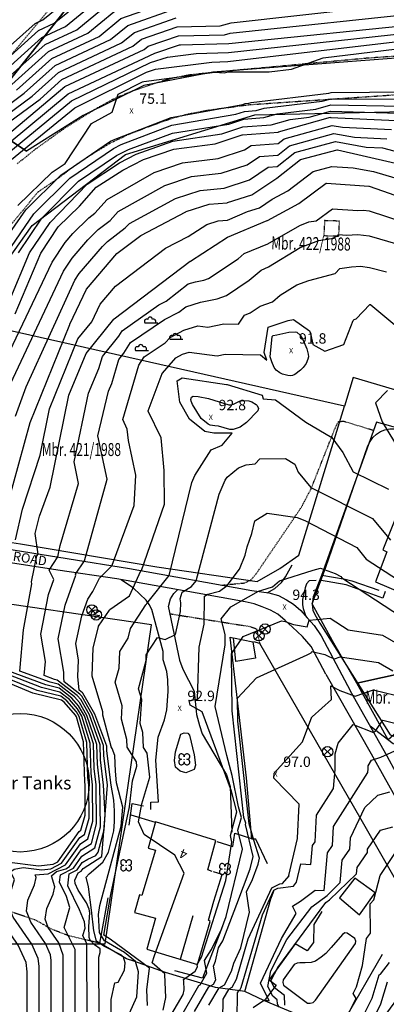
# Model space of a CAD drawing. Extents: x 8129 to 9458, y 1474 to 3030.
# Drawn here: x 8435 to 8505, y 2503 to 2693 of the extents above; entities that cross this region are included whole.
import ezdxf
from ezdxf.enums import TextEntityAlignment as Align

# ---------------------------------------------------------------- set-up
doc = ezdxf.new("R2010")
doc.units = 0
doc.header["$LTSCALE"] = 0.001
doc.header["$MEASUREMENT"] = 0
doc.linetypes.add('DASHDOT', pattern=[1, 0.5, -0.25, 0, -0.25])
doc.linetypes.add('DASHED', pattern=[0.75, 0.5, -0.25])
for name, color, linetype in [('1', 7, 'CONTINUOUS'), ('10', 7, 'CONTINUOUS'), ('11', 7, 'CONTINUOUS'), ('114', 3, 'CONTINUOUS'), ('15', 7, 'CONTINUOUS'), ('19', 7, 'CONTINUOUS'), ('2', 7, 'CONTINUOUS'), ('20', 7, 'CONTINUOUS'), ('22', 7, 'CONTINUOUS'), ('23', 7, 'CONTINUOUS'), ('24', 7, 'CONTINUOUS'), ('3', 7, 'CONTINUOUS'), ('32', 7, 'CONTINUOUS'), ('36', 7, 'CONTINUOUS'), ('41', 7, 'CONTINUOUS'), ('46', 7, 'CONTINUOUS'), ('49', 7, 'CONTINUOUS'), ('501', 4, 'CONTINUOUS'), ('54', 8, 'CONTINUOUS'), ('56', 9, 'CONTINUOUS'), ('57', 8, 'CONTINUOUS'), ('6', 7, 'CONTINUOUS'), ('7', 7, 'CONTINUOUS'), ('805', 1, 'CONTINUOUS'), ('9', 7, 'CONTINUOUS')]:
    doc.layers.add(name, color=color, linetype=linetype)
doc.styles.add('MONOTXT', font='monotxt', dxfattribs={"height": 0.2})

# ---------------------------------------------------------------- blocks, each defined once
blk = doc.blocks.new('1110')
at = {"layer": '36', "color": 2, "linetype": 'Continuous'}
blk.add_lwpolyline([(0.5, 0.7), (-0.5, 0.1), (0.6, -0.1), (-0.4, -0.7)], dxfattribs=at)
blk.add_circle((0, 0), 1, dxfattribs=at)
blk = doc.blocks.new('1006')
at = {"layer": '36', "color": 2, "linetype": 'Continuous'}
for p, q in [((0.7, -0.7), (-0.7, 0.7)), ((-0.7, -0.7), (0.7, 0.7))]:
    blk.add_line(p, q, dxfattribs=at)
blk.add_circle((0, 0), 1, dxfattribs=at)
blk = doc.blocks.new('1100')
at = {"layer": '41', "color": 3, "linetype": 'Continuous'}
blk.add_circle((0, 0), 0.02, dxfattribs=at)
for centre, start, end in [((-0.53, 0.53), 357.075, 272.925), ((-0.53, -0.53), 87.075, 2.925), ((0.53, 0.53), 267.075, 182.925), ((0.53, -0.53), 177.075, 92.925)]:
    blk.add_arc(centre, 0.528, start, end, dxfattribs=at)
blk = doc.blocks.new('1102')
at = {"layer": '49', "color": 6, "linetype": 'Continuous'}
for p, q in [((-2.9, 1.92), (-0.44, 1.92)), ((-2.9, 1.92), (-0.44, 1.92)), ((1.94, -1.23), (4.39, -1.23)), ((1.94, -1.23), (4.39, -1.23)), ((-4.7, -3.37), (-2.24, -3.37)), ((-4.7, -3.37), (-2.24, -3.37))]:
    blk.add_line(p, q, dxfattribs=at)
for centre, radius, start, end in [((-2.59, 2.21), 0.427, 58.2269, 222.5438), ((-2.59, 2.21), 0.427, 58.2269, 222.5438), ((-1.91, 2.58), 0.45, 0, 180), ((-1.91, 2.58), 0.45, 0, 180), ((-1.23, 2.21), 0.427, 317.4562, 121.7731), ((-1.23, 2.21), 0.427, 317.4562, 121.7731), ((2.25, -0.94), 0.427, 58.2269, 222.5438), ((2.25, -0.94), 0.427, 58.2269, 222.5438), ((2.93, -0.57), 0.45, 0, 180), ((2.93, -0.57), 0.45, 0, 180), ((3.61, -0.94), 0.427, 317.4562, 121.7731), ((3.61, -0.94), 0.427, 317.4562, 121.7731), ((-4.39, -3.08), 0.427, 58.2269, 222.5438), ((-4.39, -3.08), 0.427, 58.2269, 222.5438), ((-3.71, -2.71), 0.45, 0, 180), ((-3.71, -2.71), 0.45, 0, 180), ((-3.03, -3.08), 0.427, 317.4562, 121.7731), ((-3.03, -3.08), 0.427, 317.4562, 121.7731)]:
    blk.add_arc(centre, radius, start, end, dxfattribs=at)

msp = doc.modelspace()

# ---------------------------------------------------------------- linework, layer by layer
at = {"layer": '1', "color": 7, "linetype": 'Continuous'}
for points in [[(8507.92, 2598.52), (8504.7, 2590.49), (8505.46, 2590.13), (8503.29, 2584.3), (8514.93, 2579.41), (8513.21, 2575.29), (8517.1, 2573.76)], [(8471.82, 2528.54), (8470.95, 2528.82), (8472.54, 2534.51), (8460.87, 2538.07), (8459.44, 2533.01), (8460.87, 2532.6), (8458.27, 2523.89), (8457.82, 2524.01), (8456.86, 2520.6), (8460.87, 2519.51), (8459.21, 2513.53), (8469, 2510.57), (8471.45, 2518.89), (8471.09, 2519.11), (8472.11, 2522.82)], [(8472.11, 2522.82), (8473.76, 2527.97), (8472.05, 2528.47)]]:
    msp.add_lwpolyline(points, dxfattribs=at)
at = {"layer": '114'}
msp.add_lwpolyline([(8426.79, 2673.49), (8445, 2696.46), (8454.26, 2705.28), (8500.07, 2727.64), (8532.53, 2748.45), (8567.98, 2768.59), (8595.25, 2782.19), (8619.07, 2788.02), (8637.42, 2785.12), (8650.29, 2778.67), (8663.5, 2768.95), (8682.45, 2748.15), (8690.43, 2733.95), (8696.23, 2721.17), (8700.36, 2703.72), (8703.04, 2688.49), (8705.6, 2635.69), (8704.15, 2612.38), (8711.15, 2589.21), (8720.12, 2569.88), (8727.4, 2553.3), (8742.67, 2502.05)], dxfattribs=at)
at = {"layer": '15', "color": 1, "linetype": 'Continuous'}
for points in [[(8431.86, 2590.74), (8455.9, 2586.9), (8479.46, 2582.64), (8482.7, 2582.18), (8484.59, 2581.72), (8486.16, 2580.85), (8487.45, 2580.04), (8488.89, 2578.77), (8490.14, 2577.41), (8491.48, 2575.93), (8492.83, 2573.93), (8498.45, 2563.29)], [(8493.73, 2566.53), (8490.86, 2571.84), (8489.23, 2573.79), (8487.32, 2575.6), (8485.86, 2576.87), (8484.45, 2578.07), (8483.03, 2578.85), (8481.42, 2579.51), (8479.91, 2580.08), (8478.14, 2580.44), (8468.92, 2582.12), (8453.44, 2584.88), (8442.05, 2586.57), (8424.97, 2589.19)], [(8492.91, 2585.59), (8497.45, 2584.87), (8498.7, 2584.53), (8503.92, 2582.71)], [(8505.17, 2582.43), (8504.7, 2581.19), (8497.6, 2583.73), (8492.52, 2584.62)], [(8493.73, 2566.53), (8502.44, 2551.2), (8509.16, 2539.21), (8518.8, 2521.37), (8528.54, 2503.2), (8530.03, 2500)], [(8532.83, 2500), (8524.85, 2514.71), (8518.05, 2527.25), (8510.73, 2541.11), (8505.56, 2550.76), (8498.45, 2563.29)]]:
    msp.add_lwpolyline(points, dxfattribs=at)
at = {"layer": '2', "color": 6, "linetype": 'Continuous'}
msp.add_line((8468.07, 2520), (8465.62, 2511.59), dxfattribs=at)
at = {"layer": '20', "color": 35, "linetype": 'DASHED'}
for points in [[(8426.52, 2677.89), (8444.15, 2699.19), (8445.65, 2701.14), (8447.96, 2703.43), (8451.05, 2706.16), (8454.18, 2708.31), (8456.71, 2709.99), (8459.74, 2711.62)], [(8515.97, 2686.17), (8501.8, 2685.21), (8471.79, 2682.44), (8467.36, 2681.96), (8464.15, 2681.35), (8462.17, 2680.77), (8459.72, 2680.01), (8456.38, 2678.85), (8452.58, 2677.24), (8449.03, 2675.23), (8443.56, 2671.83), (8441.3, 2670.24), (8437.72, 2667.65), (8434.2, 2664.84)], [(8432.97, 2653.03), (8435.42, 2656.02), (8438.25, 2659.44), (8442.41, 2662.29), (8445.4, 2664.57), (8448.78, 2666.8), (8452.21, 2668.88), (8455.76, 2670.58), (8460.33, 2672.32), (8463.89, 2673.59), (8467.2, 2674.48), (8471.12, 2675.22), (8478.82, 2676.25), (8507.88, 2678.22)]]:
    msp.add_lwpolyline(points, dxfattribs=at)
at = {"layer": '22', "color": 6, "linetype": 'Continuous'}
for points in [[(8482.41, 2582.22), (8483.89, 2583.03), (8485.15, 2584.19), (8485.92, 2585.27), (8487.22, 2587.63)], [(8460.16, 2579.01), (8459.68, 2579.94), (8459.06, 2580.82), (8456.64, 2583.13), (8454.29, 2584.73)], [(8491.82, 2584.61), (8490.53, 2584.52), (8489.96, 2583.96), (8489.73, 2583.2), (8489.23, 2580.94), (8489.2, 2579.9), (8489.33, 2579.19), (8489.78, 2577.81)], [(8463.37, 2579.57), (8463.76, 2581.02), (8464.41, 2582.07), (8465.14, 2582.79)], [(8459.98, 2540.49), (8460, 2541.9), (8461.45, 2541.91), (8460.92, 2549.98), (8461.41, 2554.42), (8462.61, 2557.74), (8463.06, 2559.66), (8463.3, 2563.17), (8463.27, 2565.43), (8463.06, 2567.03), (8462.37, 2569.32), (8462.37, 2570.89), (8460.16, 2579.01)], [(8463.35, 2579.65), (8465.53, 2569.24), (8466.13, 2567.49), (8468.35, 2563.24), (8468.79, 2558.75), (8469.36, 2556.67), (8469.87, 2555.07), (8474.55, 2547.14), (8475.27, 2544.9), (8475.58, 2536.09)], [(8502.26, 2556.58), (8506.7, 2553.17), (8508.19, 2552.76), (8509.73, 2552.96), (8511.07, 2553.57), (8516.72, 2555.92), (8526.45, 2560.05), (8529.47, 2561.46), (8530.13, 2561.99), (8531.69, 2563.94)], [(8464.73, 2551.57), (8465.75, 2554.98), (8466.42, 2555.24), (8467.11, 2555.2), (8467.46, 2554.8), (8468.36, 2550.97), (8468.58, 2549.01)], [(8468.58, 2549.01), (8468.34, 2548.14), (8466.74, 2547.51), (8465.63, 2547.83), (8464.71, 2548.59), (8464.55, 2549.92), (8464.73, 2551.57)]]:
    msp.add_lwpolyline(points, dxfattribs=at)
at = {"layer": '23', "color": 2, "linetype": 'Continuous'}
for p, q in [((8460.87, 2537.95), (8456.17, 2539.35)), ((8497.39, 2500), (8504.65, 2512.61)), ((8484.12, 2506.65), (8482, 2503.83))]:
    msp.add_line(p, q, dxfattribs=at)
for points in [[(8482.46, 2529.99), (8480.19, 2534.75), (8479.47, 2534.76), (8478.42, 2546.54), (8475.29, 2573.68), (8475.8, 2573.55)], [(8455.78, 2537.43), (8456.36, 2541.63), (8458.58, 2541.2)], [(8472.72, 2534.3), (8475.8, 2533.35), (8476.15, 2535.9), (8479.41, 2534.88)], [(8462.84, 2509.08), (8456.71, 2511.22), (8455.3, 2511.72), (8450.18, 2514.72), (8451.79, 2523.42)], [(8473.81, 2518.01), (8469.92, 2507.94), (8464.59, 2509.41)]]:
    msp.add_lwpolyline(points, dxfattribs=at)
at = {"layer": '24', "color": 3, "linetype": 'Continuous'}
for points in [[(8558.01, 2600.08), (8549.58, 2602.2), (8530.52, 2607.49), (8503.5, 2615.1), (8492.9, 2585.56), (8491.24, 2581.46), (8491.11, 2579.99), (8491.23, 2578.86), (8491.57, 2578.02), (8492.53, 2576.39), (8506.13, 2554.82), (8507.14, 2554.45), (8509.1, 2554.39), (8510.8, 2555.75), (8517.34, 2562.25), (8525.39, 2569.93), (8532.47, 2576.81), (8537, 2582.57), (8542.78, 2591.35), (8542.83, 2594.12), (8549.57, 2602.2)], [(8479.75, 2572.8), (8480.92, 2572.51), (8500.49, 2538.63), (8514.67, 2513.83), (8504.53, 2500)], [(8490.48, 2500), (8481.79, 2503.68), (8478.09, 2505.43), (8483.13, 2523.24), (8483.72, 2524.71)], [(8478.09, 2505.43), (8472.47, 2506.18), (8468.34, 2507.39), (8462.84, 2509.08)]]:
    msp.add_lwpolyline(points, dxfattribs=at)
at = {"layer": '3', "color": 7, "linetype": 'Continuous'}
for points in [[(8475.92, 2573.52), (8479.66, 2572.77), (8480.18, 2569.6), (8476.35, 2568.97), (8475.92, 2573.52)], [(8499.33, 2527.23), (8496.34, 2523.42), (8500.22, 2520.2), (8503.21, 2524.41), (8499.33, 2527.23)]]:
    msp.add_lwpolyline(points, dxfattribs=at)
at = {"layer": '32', "color": 165, "linetype": 'DASHED'}
for points in [[(8473.68, 2583.69), (8478.09, 2584.12), (8479.34, 2584.73), (8480.32, 2585.9), (8489.05, 2598.77), (8490.87, 2602.25), (8495.58, 2614.11), (8496.14, 2615.2), (8497.12, 2615.29), (8502.81, 2613.56)], [(8463.66, 2578.18), (8479.1, 2575.72), (8480.35, 2575.25), (8481.01, 2572.36)], [(8391, 2540.86), (8392.88, 2540.35), (8396.4, 2539.22), (8400.42, 2537.39), (8404.55, 2534.76), (8408.83, 2532.03), (8412.97, 2529.71), (8416.09, 2527.66), (8418.27, 2526.28), (8421.71, 2524.49), (8425.29, 2522.99), (8428.41, 2521.75), (8433.17, 2520.75), (8437.68, 2519.23), (8440.7, 2517.51), (8444.08, 2516.2), (8450.18, 2514.76)]]:
    msp.add_lwpolyline(points, dxfattribs=at)
at = {"layer": '46', "color": 4, "linetype": 'Continuous'}
msp.add_lwpolyline([(8499.41, 2514.62), (8499.51, 2515.07), (8499.3, 2515.61), (8497.82, 2516.63), (8497.37, 2516.69), (8496.91, 2516.4), (8494.76, 2513.85), (8493.69, 2512.72), (8492.81, 2512.02), (8491.71, 2511.25), (8490.9, 2511), (8489.75, 2510.89), (8488.7, 2510.94), (8488.16, 2510.86), (8487.64, 2510.63), (8485.46, 2507.63), (8485.42, 2507.11), (8485.56, 2506.6), (8490.2, 2503.16), (8490.71, 2503.12), (8491.25, 2503.26), (8491.71, 2503.73), (8499.41, 2514.62)], dxfattribs=at)
at = {"layer": '501'}
for points in [[(8637.42, 2785.12), (8619.07, 2788.02), (8595.25, 2782.19), (8567.98, 2768.59), (8532.53, 2748.45), (8500.07, 2727.64), (8454.26, 2705.28), (8445, 2696.46), (8426.79, 2673.49), (8435.99, 2667.29)], [(8518.97, 2686.14), (8471.96, 2682.51), (8458.66, 2679.92), (8446.92, 2674.14), (8435.99, 2667.29), (8426.79, 2673.49), (8445, 2696.46)], [(8507.93, 2613.64), (8550.77, 2601.16), (8534.76, 2580.12), (8524.44, 2570.25), (8499.69, 2564.77), (8495.02, 2572.98), (8491.08, 2580.07), (8493.7, 2587.17), (8501.82, 2610.5)]]:
    msp.add_lwpolyline(points, dxfattribs=at)
for points in [[(8424.04, 2634.68), (8437.1, 2653), (8455.08, 2666.67), (8480, 2674.3), (8508.88, 2674.91), (8524.55, 2670.67), (8538.83, 2656.83), (8552.12, 2629.51), (8555.79, 2614.42), (8548.48, 2609.02), (8499, 2623.7), (8497.3, 2618.15)], [(8400.77, 2601.83), (8402.26, 2597.8), (8418.1, 2594.2), (8434.87, 2591.66), (8461.15, 2587.24), (8480.45, 2584.42), (8484.85, 2586.91), (8488.51, 2589.46), (8497.3, 2618.15), (8424.04, 2634.68), (8420.95, 2630.34)], [(8451.18, 2514.57), (8460.13, 2576.02), (8385.91, 2586.82), (8380.65, 2514.57)], [(8499.69, 2564.77), (8524.44, 2570.25), (8505.7, 2553.87)]]:
    msp.add_lwpolyline(points, close=True, dxfattribs=at)
msp.add_lwpolyline([(8501.82, 2610.5, -0.398028), (8507.93, 2613.64)], format="xyb", dxfattribs=at)
at = {"layer": '54', "linetype": 'Continuous'}
for points in [[(8432.82, 2673.04), (8438.63, 2677.34), (8442.8, 2681.08), (8456.52, 2687.51), (8458.17, 2688.86), (8465.09, 2691.24), (8473.34, 2691.45), (8475.48, 2692), (8514.01, 2696.3), (8520.22, 2698.79), (8530.5, 2699.95), (8534.55, 2698.85), (8536.08, 2699.02), (8537.85, 2698.11), (8540.39, 2698.12), (8542.28, 2697.31), (8546.78, 2696.04), (8548.56, 2695.91), (8553.55, 2694.81), (8567.96, 2694.94), (8572.71, 2695.49), (8575.03, 2695.47), (8576.51, 2695.76)], [(8431.03, 2680.15), (8439.6, 2687.84), (8445.7, 2690.7), (8451.56, 2695.49)], [(8434.33, 2656.85), (8440.97, 2663.23), (8443.47, 2664.95), (8448.57, 2672.6), (8452.55, 2674.84), (8453.69, 2678.29), (8458.38, 2680.67), (8458.61, 2680.75), (8472.35, 2682.49), (8474.12, 2682.41), (8474.86, 2682.6), (8482.82, 2682.55), (8487.1, 2683.08), (8493.17, 2685.25), (8511.7, 2687.5), (8525.44, 2690.31), (8526.33, 2690.35), (8532.37, 2689.76)], [(8433.86, 2635.93), (8438.81, 2647.62), (8442.12, 2652.69), (8442.15, 2652.72), (8446.22, 2656.72), (8446.24, 2656.73), (8449.44, 2660.33), (8454.59, 2663.64), (8458.59, 2665.72), (8464.39, 2667.7), (8472.38, 2668.69), (8477.6, 2670.43), (8477.62, 2670.45), (8484.59, 2670.98), (8484.61, 2670.99), (8494.6, 2673.82), (8494.64, 2673.81), (8507.24, 2673.22)], [(8433.91, 2592.39), (8435.22, 2598.32), (8438.64, 2608.7), (8440.44, 2617.65), (8445.93, 2631.12), (8448.62, 2634.44), (8450.21, 2637.83), (8453.15, 2641.28), (8462.81, 2648.58), (8467.2, 2650.87), (8470.78, 2653.19), (8472.99, 2653.89), (8474.74, 2654.03), (8478.59, 2655.65), (8480.94, 2656.4), (8483.35, 2658.02), (8486.42, 2659.67), (8491.29, 2663.4), (8494.85, 2664.34), (8498.99, 2664.06), (8502.89, 2663.36), (8513.51, 2660.25)], [(8452.32, 2552.52), (8452.31, 2552.63), (8450.72, 2558.63), (8450.75, 2559.27), (8448.67, 2566.18), (8448.67, 2566.24), (8448.88, 2571.53), (8448.87, 2571.57), (8449.87, 2575.73), (8449.89, 2575.77), (8451.99, 2578.85), (8452.05, 2578.97), (8455.86, 2581.65), (8458.07, 2586.46), (8458.16, 2586.53), (8462.6, 2599.3), (8462.58, 2605.7), (8462.56, 2605.8), (8461.95, 2612.05), (8459.47, 2617.21), (8459.5, 2617.3), (8462.14, 2624.49), (8462.15, 2624.52), (8462.21, 2624.55), (8464.82, 2627.51), (8466.08, 2628.17), (8467.36, 2628.56), (8472.75, 2627.87), (8474.31, 2628.18), (8481.13, 2628.05), (8482.31, 2627.04), (8481.84, 2628.51), (8482.57, 2633.41), (8486.48, 2634.65), (8487.48, 2634.84), (8490.54, 2632.65), (8490.74, 2632.25), (8491.2, 2630.06), (8493.5, 2628.75), (8497.2, 2630.07), (8498.97, 2634.69), (8499.2, 2634.88), (8499.58, 2634.98), (8502.18, 2637.77), (8502.22, 2637.78), (8502.24, 2637.78), (8502.27, 2637.78), (8502.32, 2637.76), (8502.35, 2637.74), (8502.36, 2637.72), (8507.04, 2633.83)], [(8505.62, 2621.21), (8503.28, 2618.84), (8504.56, 2615.12), (8508.06, 2609.44)], [(8468.43, 2501.57), (8471.19, 2506.32), (8472.04, 2506.81), (8472.52, 2507.66), (8472.06, 2510.3), (8472.43, 2511.27), (8473.03, 2513.79), (8473.84, 2515.16), (8476.57, 2522.2), (8479.11, 2529.01), (8479.7, 2531.41), (8478.25, 2537.58), (8478.31, 2537.81), (8478.26, 2538.01), (8477.93, 2538.89), (8475.69, 2559.48), (8475.56, 2570.43), (8477.76, 2573.77), (8485.18, 2576.79), (8485.89, 2576.66), (8487.51, 2576.13), (8490.12, 2575.68), (8490.47, 2576.92), (8494.56, 2577.32), (8498.03, 2575.05), (8504.63, 2574.05), (8510.07, 2570.9)], [(8447.17, 2558.52), (8446.06, 2560.46), (8444.78, 2561.93), (8442.29, 2563.85), (8439.74, 2564.48), (8430.83, 2567.76)], [(8443.09, 2500), (8443.07, 2512.43), (8442.25, 2514.8), (8440.19, 2517.74), (8439.62, 2519.31), (8439.95, 2521.39), (8441.14, 2524.17), (8441.47, 2525.56), (8440.84, 2527.7), (8441.83, 2528.51), (8443.6, 2529.04), (8444.3, 2529.49), (8446.53, 2532.66), (8448.52, 2533.94), (8449.54, 2537.68), (8449.46, 2545.19), (8449.08, 2548.34), (8448.93, 2553.14), (8447.17, 2558.52)], [(8455.58, 2500), (8455.85, 2501.23), (8455.86, 2501.23), (8457.3, 2504.34), (8457.59, 2509.2), (8457.04, 2511.16), (8454.89, 2512.93), (8451.07, 2515.13), (8450.12, 2516.74), (8449.92, 2520.23), (8450.16, 2521.95), (8454.25, 2537.23), (8454.57, 2540.93), (8453.36, 2545.62), (8453.2, 2547.87), (8453.03, 2550.88), (8452.5, 2552.23), (8452.32, 2552.52)], [(8484.73, 2502.29), (8484.39, 2503), (8484.34, 2503.81), (8483.5, 2504.47), (8482.55, 2506.33), (8483.14, 2509.36), (8486.22, 2515.42), (8491, 2521.74), (8493.94, 2523.91), (8496.5, 2526.39), (8496.88, 2530.71), (8498.36, 2532.84), (8498.46, 2535), (8501.25, 2540.86), (8503.74, 2543.22), (8506.02, 2543.84)]]:
    msp.add_lwpolyline(points, dxfattribs=at)
at = {"layer": '56', "linetype": 'Continuous'}
for points in [[(8434.07, 2679.03), (8440.88, 2685.13), (8450.03, 2689.42), (8454.2, 2692.84), (8464.35, 2696.42), (8470.72, 2696.58), (8476.13, 2697.97), (8513.96, 2702.78), (8518.3, 2704.52), (8531.35, 2706.13), (8534.18, 2705.36), (8537.04, 2705.68), (8538.28, 2705.04), (8543.02, 2705.05), (8544.35, 2704.49), (8547.49, 2703.6)], [(8432.55, 2679.59), (8440.24, 2686.49), (8447.86, 2690.06), (8452.88, 2694.16), (8464.1, 2698.14), (8469.85, 2698.28), (8476.35, 2699.96), (8513.94, 2704.94)], [(8432.95, 2687.65), (8437.69, 2691.89), (8439.2, 2692.61), (8447.59, 2699.46)], [(8428.82, 2682.02), (8438.32, 2690.54), (8441.36, 2691.97), (8448.91, 2698.14)], [(8429.51, 2680.72), (8438.96, 2689.19), (8443.53, 2691.33), (8450.24, 2696.81)], [(8424.51, 2663.88), (8443.43, 2679.73), (8458.69, 2686.88), (8459.49, 2687.54), (8465.34, 2689.52), (8474.21, 2689.74), (8475.26, 2690.01), (8514.02, 2694.14)], [(8425.05, 2662.59), (8444.07, 2678.37), (8460.73, 2686.19), (8465.48, 2687.77), (8465.7, 2687.8), (8475.04, 2688.03), (8514.01, 2692.01), (8514.27, 2692.08), (8521.5, 2694.97)], [(8455.53, 2691.51), (8464.6, 2694.69)], [(8425.59, 2661.3), (8444.71, 2677.02), (8459.94, 2684.35), (8463.19, 2685.43), (8468.73, 2686.13), (8474.93, 2686.29), (8513.24, 2690.51), (8519.9, 2692.16), (8522.14, 2693.06)], [(8432.15, 2674.23), (8437.11, 2677.9), (8442.16, 2682.43), (8454.36, 2688.15), (8456.85, 2690.19), (8464.84, 2692.97)], [(8431.48, 2675.42), (8435.59, 2678.47), (8441.52, 2683.78), (8452.19, 2688.79), (8455.53, 2691.51)], [(8426.13, 2660.01), (8445.35, 2675.67), (8459.16, 2682.51), (8460.9, 2683.09), (8471.76, 2684.47), (8474.82, 2684.54), (8512.47, 2689)], [(8430.12, 2647.78), (8435.89, 2656.02), (8442.66, 2662.66), (8452.21, 2669.2), (8452.79, 2669.5), (8463.91, 2673.8), (8477.69, 2676.31), (8478.19, 2676.47), (8478.86, 2676.53), (8479.31, 2676.65), (8494.27, 2678.44), (8494.77, 2678.59), (8509.53, 2678.7)], [(8432.29, 2647.74), (8437.45, 2655.2), (8444.36, 2662.08), (8452.79, 2667.81), (8454.24, 2668.57), (8464.02, 2672.28), (8476.35, 2674.41), (8478.04, 2674.97), (8480.3, 2675.14), (8481.82, 2675.56), (8493.02, 2676.9), (8494.73, 2677.39), (8508.96, 2677.33)], [(8432.67, 2638.31), (8436.63, 2647.68), (8440.56, 2653.55), (8447.74, 2660.93), (8453.97, 2665.04), (8457.13, 2666.69), (8464.25, 2669.24), (8473.68, 2670.61), (8477.74, 2671.96), (8483.18, 2672.38), (8486.84, 2673.37), (8490.52, 2673.82), (8494.64, 2675.01), (8507.81, 2674.59)], [(8434.46, 2647.71), (8439, 2654.38), (8446.05, 2661.51), (8453.38, 2666.43), (8455.68, 2667.63), (8464.14, 2670.76), (8475.01, 2672.51), (8477.89, 2673.47), (8481.74, 2673.76), (8484.33, 2674.47), (8491.77, 2675.36), (8494.68, 2676.2), (8508.39, 2675.96)], [(8428.94, 2620.82), (8440.99, 2645.9), (8443.47, 2649.69), (8444.98, 2651.46), (8448.03, 2654.45), (8449.18, 2655.32), (8451.58, 2658.01), (8460.64, 2663.21), (8466.1, 2665.05), (8472.97, 2665.86), (8478.06, 2667.54), (8479.29, 2668.37), (8484.51, 2668.76), (8485.65, 2669.67), (8494.93, 2672.26), (8496.93, 2671.9), (8506.36, 2671.46)], [(8432.44, 2621.36), (8443.18, 2644.18), (8444.83, 2646.7), (8447.81, 2650.2), (8449.83, 2652.19), (8452.12, 2653.91), (8453.71, 2655.7), (8462.69, 2660.7), (8467.81, 2662.4), (8473.55, 2663.03), (8478.52, 2664.64), (8480.96, 2666.29), (8484.43, 2666.55), (8486.7, 2668.35), (8495.26, 2670.71), (8499.22, 2670), (8505.49, 2669.7)], [(8433.88, 2616.26), (8435.95, 2621.91), (8445.36, 2642.45), (8446.18, 2643.7), (8450.64, 2648.94), (8451.64, 2649.92), (8455.06, 2652.5), (8455.85, 2653.39), (8464.74, 2658.18), (8469.51, 2659.74), (8474.14, 2660.19), (8478.99, 2661.75), (8482.63, 2664.21), (8484.34, 2664.34), (8487.74, 2667.03), (8495.59, 2669.15), (8501.51, 2668.09), (8504.61, 2667.95), (8511.2, 2666.23)], [(8430.09, 2591.14), (8436.72, 2615.01), (8444.34, 2633.9), (8444.39, 2633.96), (8447.56, 2640.71), (8453.41, 2647.58), (8458.03, 2651.07), (8466.76, 2655.63), (8466.82, 2655.67), (8471.22, 2657.08), (8474.71, 2657.35), (8474.78, 2657.38), (8479.47, 2658.87), (8484.25, 2662.09), (8484.3, 2662.12), (8488.81, 2665.69), (8495.9, 2667.57), (8495.97, 2667.56), (8517.48, 2662.58)], [(8447.68, 2558.6), (8446.26, 2561.07), (8445.29, 2562.18), (8442.12, 2564.63), (8440.58, 2565.01), (8434.73, 2567.13), (8435.41, 2575.07), (8435.41, 2575.09), (8437.07, 2583.95), (8437.01, 2584.35), (8438.04, 2589.34), (8438.27, 2589.68), (8437.72, 2593.64), (8438.5, 2596.99), (8440.59, 2602.55), (8444.16, 2620.29), (8447.52, 2628.34), (8452.85, 2634.92), (8452.86, 2634.95), (8452.9, 2634.99), (8467.59, 2646.09), (8467.63, 2646.11), (8474.74, 2650.7), (8474.76, 2650.71), (8474.78, 2650.71), (8482.4, 2653.92), (8482.42, 2653.93), (8482.45, 2653.95), (8488.53, 2657.22), (8493.77, 2661.11), (8493.81, 2661.11), (8502, 2660.55), (8502.04, 2660.55), (8509.56, 2657.92)], [(8448.18, 2558.68), (8446.47, 2561.67), (8445.79, 2562.44), (8441.95, 2565.41), (8441.43, 2565.53), (8439.44, 2566.26), (8439.67, 2568.99), (8438.79, 2574.22), (8440.28, 2581.89), (8441.3, 2584.76), (8440.37, 2586.56), (8442.07, 2589.13), (8442.48, 2591.32), (8446.06, 2603.28), (8445.18, 2607.44), (8447.99, 2620.69), (8449.98, 2625.44), (8450.65, 2627.74), (8453.83, 2631.66), (8454.47, 2632.7), (8461.53, 2637.68), (8462.93, 2638.41), (8467.18, 2641.71), (8468.59, 2642.15), (8470.19, 2642.47), (8471.09, 2642.79), (8476.84, 2646.58), (8478, 2647.55), (8482.55, 2649.47), (8488.67, 2653), (8490.44, 2653.67), (8491.86, 2653.88), (8494.98, 2656.19), (8499.87, 2655.85), (8500.96, 2655.91), (8502.04, 2655.77), (8508.56, 2653.67)], [(8445.98, 2528.28), (8446.55, 2528.57), (8446.92, 2529.09), (8450.53, 2531.4), (8451.6, 2545.18), (8450.9, 2550.89), (8450.84, 2552.77), (8448.69, 2558.76), (8446.68, 2562.27), (8446.3, 2562.7), (8443.27, 2565.04), (8443.19, 2565.89), (8443.23, 2566.92), (8442.15, 2573.34), (8443.48, 2579.84), (8445.53, 2585.6), (8445.44, 2585.77), (8447.22, 2588.36), (8451.57, 2604.09), (8449.79, 2612.44), (8451.82, 2621.07), (8452.44, 2622.54), (8453.79, 2627.15), (8454.77, 2628.37), (8456.07, 2630.46), (8462.6, 2634.84), (8465.41, 2636.29), (8466.72, 2637.32), (8469.55, 2638.19), (8472.76, 2638.84), (8474.57, 2639.49), (8478.92, 2642.44), (8481.26, 2644.4), (8482.67, 2644.99), (8488.79, 2648.76), (8492.36, 2650.11), (8495.2, 2650.53), (8496.16, 2651.24), (8497.68, 2651.14), (8499.88, 2651.26), (8502.04, 2650.97), (8507.59, 2649.4)], [(8452.97, 2540.23), (8452.86, 2542.23), (8452.31, 2545.18), (8451.51, 2551.74), (8451.48, 2552.64), (8449.2, 2558.83), (8446.88, 2562.87), (8446.81, 2562.96), (8446.18, 2563.44), (8445.93, 2566.07), (8446.06, 2569.22), (8445.51, 2572.46), (8446.67, 2577.78), (8447.82, 2580.99), (8448.81, 2582.45), (8450.09, 2585.04), (8452.48, 2587.43), (8452.53, 2587.51), (8456.79, 2599.06), (8457.08, 2604.9), (8455.66, 2611.53), (8455.44, 2613.75), (8454.56, 2615.58), (8457.67, 2626.04), (8458.69, 2627.7), (8462.77, 2630.36), (8463.7, 2631.41), (8466.36, 2632.79), (8469.05, 2633.62), (8470.96, 2633.38), (8474.06, 2634), (8476.88, 2633.94), (8478.04, 2635.72), (8479.16, 2636.12), (8481.03, 2637.42), (8483.45, 2638.28), (8484.94, 2639.53), (8488.13, 2641.55), (8490.42, 2642.41), (8495.48, 2643.7), (8496.4, 2644.7), (8498.66, 2645.03), (8500.4, 2645.12), (8502.12, 2644.89), (8505.43, 2644.03)], [(8482.98, 2627.69), (8483.37, 2631.6), (8483.55, 2631.79), (8484.27, 2631.88), (8486.61, 2632.44), (8487.78, 2632.52), (8488.14, 2632.42), (8488.74, 2631.84), (8489.28, 2630.99), (8490.02, 2629.23), (8490.33, 2628.2), (8490.35, 2627.69), (8490.26, 2627.23), (8489.9, 2626.38), (8489.33, 2625.61), (8488.85, 2625.13), (8487.71, 2624.26), (8487.28, 2624.06), (8486.98, 2624.02), (8486.4, 2624.07), (8485.35, 2624.33), (8484.85, 2624.56), (8484.16, 2625.1), (8483.77, 2625.62), (8483.29, 2626.74), (8482.98, 2627.69)], [(8459.36, 2502.7), (8459.24, 2505.69), (8459.74, 2509.91), (8452.17, 2515.5), (8450.91, 2516.25), (8452.3, 2524.09), (8455.85, 2540.99), (8456.46, 2545.97), (8457.3, 2548.83), (8457.2, 2549.66), (8455.45, 2552.48), (8455.37, 2553.96), (8454.34, 2557.85), (8454.49, 2560.45), (8453.12, 2564.99), (8453.85, 2567.7), (8453.98, 2570.91), (8455.62, 2573.49), (8456.07, 2575.34), (8459.01, 2579.91), (8459.14, 2580.01), (8459.22, 2580.18), (8463.51, 2585.52), (8467.86, 2603.47), (8468.44, 2604.81), (8471.64, 2609.74), (8473.73, 2610.63), (8475.69, 2612.94), (8472.1, 2612.99), (8470.37, 2613.26), (8467.46, 2615.68), (8465.6, 2618.94), (8465.09, 2623.05), (8466.02, 2623.64), (8474.54, 2622.36), (8474.56, 2622.36), (8474.65, 2622.36), (8474.69, 2622.32), (8481.44, 2620.27), (8481.61, 2619.6), (8484.02, 2619.36), (8489.87, 2615.09), (8494.84, 2612.11), (8496.97, 2609.23), (8499, 2605.49), (8505.77, 2602.17)], [(8469.7, 2615.8), (8468, 2618.5), (8467.73, 2619.11), (8467.69, 2619.44), (8467.82, 2619.91), (8468.15, 2620.11), (8469.13, 2620.05), (8471.1, 2619.66), (8475.04, 2618.45), (8475.34, 2618.43), (8475.93, 2618.58), (8477.1, 2619.14), (8477.69, 2619.27), (8478.84, 2619.17), (8479.42, 2618.98), (8480.28, 2618.51), (8480.51, 2618.28), (8480.72, 2617.69), (8480.59, 2617.3), (8478.42, 2615.01), (8477.19, 2614.13), (8475.88, 2613.68), (8475.2, 2613.67), (8473.01, 2614.34), (8472.32, 2614.4), (8471.4, 2614.5), (8471.01, 2614.7), (8469.7, 2615.8)], [(8462.33, 2501.77), (8462.88, 2504.22), (8462.7, 2508.66), (8462.67, 2508.78), (8460.23, 2510.95), (8460.67, 2512.33), (8466.44, 2528.22), (8464.63, 2531.66), (8458.71, 2535.62), (8457.63, 2538.1), (8458.28, 2541.57), (8459.82, 2546.7), (8459.26, 2551.33), (8458.58, 2552.43), (8458.43, 2555.29), (8457.96, 2557.06), (8458.24, 2561.64), (8457.61, 2563.72), (8459.07, 2569.18), (8459.11, 2570.25), (8461.24, 2573.59), (8462.72, 2573.21), (8464.74, 2574.18), (8465.72, 2578.64), (8465.74, 2580.29), (8465.65, 2581.06), (8466.05, 2582.32), (8467.8, 2583.43), (8468.75, 2584.52), (8473.14, 2601.19), (8474.3, 2603.9), (8474.69, 2604.5), (8476.87, 2606.28), (8478.39, 2606.87), (8480.12, 2607.05), (8480.99, 2608.02), (8485.97, 2608.06), (8487.77, 2606.97), (8488.41, 2605.46), (8490.79, 2602.48), (8502.72, 2596.55), (8506.2, 2592.36)], [(8463.37, 2500), (8466.19, 2504.84), (8466.39, 2505.74), (8466.32, 2507.38), (8466.25, 2507.69), (8468.53, 2509.3), (8469.01, 2510.14), (8468.93, 2510.63), (8469.78, 2512), (8474.44, 2526.77), (8475.6, 2534.2), (8475.31, 2535.44), (8476.57, 2540.02), (8475.56, 2543.97), (8469.89, 2559.28), (8467.57, 2560.56), (8467.39, 2561.49), (8468.97, 2561.73), (8469.29, 2571.75), (8470.26, 2576.16), (8470.33, 2581.3), (8470.3, 2581.56), (8470.95, 2581.97), (8473.2, 2582.54), (8474.71, 2583.64), (8477.08, 2586.78), (8478.14, 2589.49), (8478.52, 2591.05), (8479.44, 2593.63), (8480.03, 2596.07), (8482.43, 2597.54), (8488.21, 2596.72), (8489.67, 2596.16), (8499.66, 2590.93), (8501.51, 2588.71), (8510.09, 2583.13)], [(8465.67, 2500.38), (8469.25, 2506.54), (8469.5, 2506.68), (8470.77, 2508.9), (8470.34, 2511.34), (8471.69, 2513.51), (8473.59, 2517.41), (8474.49, 2519.82), (8477.65, 2532.81), (8476.78, 2536.51), (8477.44, 2538.92), (8476.91, 2540.99), (8475.63, 2547.02), (8474.64, 2550.86), (8472.38, 2560.33), (8474.34, 2572.19), (8474.34, 2574.2), (8473.53, 2577.21), (8475.39, 2579.51), (8480.73, 2582.52), (8480.94, 2582.61), (8481.36, 2582.7), (8483.43, 2583.39), (8484.77, 2584.53), (8491.26, 2586.6), (8492.69, 2586.98), (8495.48, 2585.91), (8496.6, 2585.32), (8496.81, 2585.07), (8508.27, 2577.61)], [(8471.19, 2502.75), (8473.14, 2506.11), (8474.19, 2506.71), (8475.55, 2509.33), (8475.99, 2510.86), (8477.36, 2513.82), (8479, 2520.67), (8478.4, 2524.61), (8479.56, 2526.99), (8480.64, 2529.9), (8480.93, 2531.09), (8479.85, 2534.53), (8478.95, 2537.72), (8476.76, 2557.48), (8476.71, 2561.9), (8480.35, 2565.81), (8490.12, 2570.26), (8490.91, 2570.62), (8491.04, 2570.88), (8493.51, 2570.32), (8494.44, 2569.85), (8495.38, 2569.5), (8496.48, 2569.89), (8503.84, 2568.77), (8506.6, 2567.18)], [(8447.02, 2553.51), (8445.65, 2558.29), (8445.44, 2558.66), (8443.26, 2561.15), (8442.79, 2561.51), (8437.21, 2562.89), (8426.59, 2567.29)], [(8447.66, 2553.39), (8446.15, 2558.37), (8445.64, 2559.26), (8443.77, 2561.41), (8442.62, 2562.29), (8438.06, 2563.42), (8428, 2567.45)], [(8448.3, 2553.26), (8446.66, 2558.45), (8445.85, 2559.86), (8444.28, 2561.67), (8442.45, 2563.07), (8438.9, 2563.95), (8429.42, 2567.6)], [(8473.87, 2500), (8473.95, 2503.94), (8475.08, 2505.89), (8475.69, 2506.24), (8476.49, 2507.77), (8478.74, 2515.52), (8483.3, 2525.36), (8484.83, 2526.13), (8485.38, 2526.2), (8486.62, 2527.71), (8486.59, 2527.74), (8488.25, 2534.87), (8488.25, 2534.91), (8488.55, 2541.48), (8483.71, 2546.49), (8483.78, 2547.49), (8489.19, 2553.49), (8491.03, 2558.29), (8491.07, 2558.3), (8491.08, 2558.32), (8494.83, 2561.67), (8494.69, 2564.28), (8496.39, 2563.41), (8499.38, 2562.29), (8502.87, 2563.52), (8503.05, 2563.49), (8503.12, 2563.45), (8514.81, 2560.65)], [(8445.4, 2500), (8445.38, 2513.51), (8443.26, 2517.75), (8444.39, 2521.59), (8443.75, 2523.69), (8442.39, 2526.49), (8442.56, 2527.89), (8445.05, 2529.18), (8446.66, 2531.47), (8449.19, 2533.09), (8450.27, 2537.12), (8450.17, 2545.19), (8449.68, 2549.19), (8449.57, 2553.01), (8447.68, 2558.6)], [(8447.7, 2500), (8447.68, 2514.6), (8446.89, 2516.19), (8447.31, 2517.63), (8447.21, 2518.79), (8446.25, 2521.11), (8443.99, 2525.76), (8444.27, 2528.08), (8445.8, 2528.87), (8446.78, 2530.28), (8447.83, 2530.9), (8449.37, 2531.61), (8449.86, 2532.25), (8451, 2536.55), (8451.21, 2539.43), (8450.89, 2545.18), (8450.29, 2550.04), (8450.21, 2552.89), (8448.18, 2558.68)], [(8476.6, 2500), (8476.71, 2505.12), (8477.03, 2505.67), (8477.2, 2505.77), (8477.42, 2506.2), (8481.5, 2520.18), (8483.69, 2524.93), (8484.43, 2525.3), (8487.45, 2525.69), (8488.07, 2526.44), (8488.89, 2529.98), (8490.84, 2529.88), (8491.16, 2533.51), (8491.65, 2534.22), (8491.89, 2539.34), (8495.19, 2544.54), (8495.53, 2548.18), (8495.54, 2551.18), (8496.12, 2553.27), (8498.98, 2556.81), (8502.87, 2555.3), (8503.34, 2555.7), (8504.67, 2557.65), (8509.3, 2556.54)], [(8436.17, 2500), (8436.16, 2509.17), (8435.93, 2510.96), (8434.44, 2514.32), (8430.05, 2520.67), (8428.73, 2523.99), (8429.47, 2526.51), (8428.99, 2527.39), (8428.06, 2528.5), (8428.2, 2529.01), (8429.44, 2529.87), (8432.25, 2530.4), (8438.36, 2529.62), (8441.18, 2529.95), (8442.04, 2530.4), (8446.14, 2536.23), (8446.51, 2536.47), (8447.34, 2539.37), (8447.33, 2545.19), (8447.26, 2545.79), (8447.02, 2553.51)], [(8438.48, 2500), (8438.46, 2510.26), (8438.28, 2511.73), (8437.05, 2514.49), (8433.45, 2519.7), (8432.36, 2522.43), (8433.69, 2526.95), (8432.93, 2528.44), (8433.67, 2528.95), (8435.35, 2529.27), (8439, 2528.81), (8440.69, 2529.01), (8442.79, 2530.1), (8446.27, 2535.04), (8447.18, 2535.62), (8448.07, 2538.81), (8448.04, 2545.19), (8447.86, 2546.64), (8447.66, 2553.39)], [(8440.78, 2500), (8440.77, 2511.34), (8440.62, 2512.49), (8439.66, 2514.65), (8436.84, 2518.74), (8435.99, 2520.87), (8436.3, 2523.02), (8437.59, 2525.93), (8437.91, 2527.39), (8437.66, 2527.87), (8440.2, 2528.06), (8443.55, 2529.79), (8446.4, 2533.85), (8447.85, 2534.78), (8448.81, 2538.24), (8448.75, 2545.19), (8448.47, 2547.49), (8448.3, 2553.26)], [(8479.71, 2502.31), (8481.86, 2503.79), (8482.79, 2503.59), (8481.13, 2506.98), (8485.15, 2515.61), (8487.97, 2520.4), (8487.26, 2521.87), (8488.85, 2522.83), (8491.68, 2524.94), (8493.38, 2524.85), (8494.02, 2532.11), (8495.01, 2533.53), (8495.17, 2537.17), (8501.78, 2547.57), (8501.85, 2548.28), (8501.85, 2548.87), (8502.52, 2549.97), (8504.31, 2550.55), (8507.57, 2551.99)], [(8452.32, 2500), (8452.31, 2503.86), (8453.02, 2507.07), (8453.71, 2507.17), (8454.89, 2509.53), (8455.06, 2510.9), (8454.73, 2512.03), (8454.33, 2512.4), (8450.9, 2514.16), (8449.51, 2515.08), (8448.99, 2517.06), (8448.58, 2521.07), (8448, 2525.55), (8447.55, 2527.4), (8448.13, 2528.04), (8450.75, 2530.34), (8451.85, 2532.21), (8452.86, 2536.35), (8452.98, 2538.07), (8452.97, 2540.23)], [(8485.84, 2502.78), (8485.73, 2504.6), (8483.82, 2506.1), (8483.12, 2507.48), (8484.45, 2509.99), (8493.71, 2522.53), (8494.44, 2523.08), (8499.64, 2528.09), (8499.74, 2529.31), (8501.72, 2532.15), (8501.75, 2532.83), (8504.22, 2536.5), (8506.61, 2537.15)], [(8497.49, 2500), (8499.53, 2504.02), (8499, 2504.99), (8499.61, 2506.29), (8500.8, 2510.43), (8501.57, 2515.63), (8502.35, 2516.63), (8502.24, 2522.29), (8502.98, 2523.09), (8504.19, 2527.72), (8507.13, 2532.15)], [(8450.01, 2500), (8449.99, 2511.99), (8450.2, 2512.91), (8450.25, 2513.29), (8450.25, 2513.61), (8449.1, 2514.41), (8448.31, 2515.29), (8448.08, 2515.82), (8448.03, 2517.91), (8448.23, 2520.56), (8448.13, 2521.24), (8447.58, 2522.51), (8445.96, 2524.91), (8445.38, 2526.19), (8445.32, 2526.83), (8445.98, 2528.28)], [(8500.59, 2500), (8502.67, 2504.11), (8504, 2508.61), (8504.28, 2508.72), (8505.98, 2510.98)], [(8502.81, 2500), (8504.32, 2502.99), (8505.6, 2507.24)]]:
    msp.add_lwpolyline(points, dxfattribs=at)
at = {"layer": '6', "color": 165, "linetype": 'Continuous'}
msp.add_circle((8434.79, 2545.61), 13.34, dxfattribs=at)
at = {"layer": '7', "color": 7, "linetype": 'DASHDOT'}
msp.add_lwpolyline([(8493.47, 2653.91), (8493.33, 2651.03), (8496.21, 2650.94), (8496.36, 2653.82), (8493.47, 2653.91)], dxfattribs=at)
at = {"layer": '9', "color": 253, "linetype": 'Continuous'}
msp.add_lwpolyline([(8492.95, 2520.8), (8491.41, 2518.33), (8491.32, 2514.84), (8490.09, 2513.26), (8487.83, 2514.59), (8482.81, 2507.64), (8484.12, 2506.65)], dxfattribs=at)

# ---------------------------------------------------------------- block references
at = {"layer": '36', "color": 2, "linetype": 'Continuous'}
for name, p in [('1006', (8448.63, 2578.92)), ('1110', (8449.46, 2577.94)), ('1006', (8481.99, 2575.23)), ('1006', (8480.82, 2573.95)), ('1006', (8494.05, 2551.6))]:
    msp.add_blockref(name, p, dxfattribs=at)
at = {"layer": '41', "color": 3, "linetype": 'Continuous'}
for p in [(8466.42, 2550.13), (8455.23, 2529.71), (8474.26, 2528.98)]:
    msp.add_blockref('1100', p, dxfattribs=at)
at = {"layer": '49', "color": 6, "linetype": 'Continuous'}
msp.add_blockref('1102', (8461.75, 2632.29), dxfattribs=at)

# ---------------------------------------------------------------- texts
at = {"layer": '10', "color": 253, "linetype": 'Continuous', "style": 'MONOTXT'}
msp.add_text('4', height=1.8, rotation=158.1986, dxfattribs=at).set_placement((8466.35, 2532.09), align=Align.MIDDLE)
at = {"layer": '11', "color": 7, "linetype": 'Continuous', "style": 'MONOTXT'}
msp.add_text('MOZART ROAD', height=1.8, rotation=350.9902, dxfattribs=at).set_placement((8431.52, 2589.38), align=Align.MIDDLE)
at = {"layer": '19', "color": 7, "linetype": 'Continuous', "style": 'MONOTXT'}
msp.add_text('Water Tanks', height=2.5, dxfattribs=at).set_placement((8434.82, 2545.26), align=Align.MIDDLE)
at = {"layer": '57', "linetype": 'Continuous', "style": 'MONOTXT'}
for s, p in [('75.1', (8457.76, 2676.42)), ('91.8', (8488.52, 2630.22)), ('92.8', (8473.04, 2617.39)), ('94.3', (8487.27, 2580.83)), ('92.9', (8467.03, 2561.34)), ('97.0', (8485.51, 2548.66))]:
    msp.add_text(s, height=2, dxfattribs=at).set_placement(p)
for p in [(8456.26, 2674.92), (8487.02, 2628.72), (8471.54, 2615.89), (8485.77, 2579.33), (8465.54, 2559.84), (8484.02, 2547.16)]:
    msp.add_text('X', height=1, dxfattribs=at).set_placement(p, align=Align.MIDDLE)
at = {"layer": '805', "width": 0.68}
msp.add_text('Mbr. 422/1988', height=2.5, rotation=359.1, dxfattribs=at).set_placement((8490.85, 2649.18), align=Align.MIDDLE)
for s, p in [('Mbr. 421/1988', (8446.59, 2609.49)), ('Mbr. 20/1990', (8508.36, 2561.77))]:
    msp.add_text(s, height=2.5, dxfattribs=at).set_placement(p, align=Align.MIDDLE)

doc.saveas('drawing.dxf')
